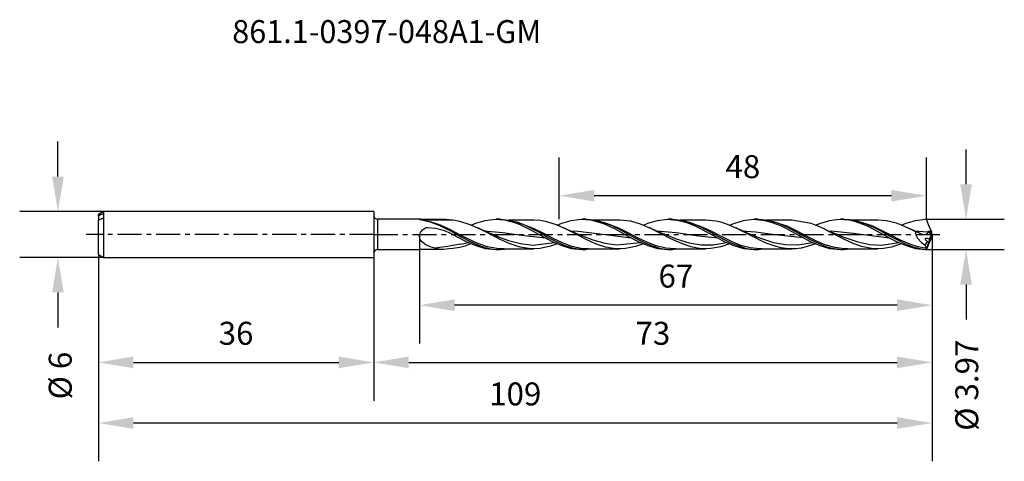
# Model space of a CAD drawing. Extents: x -46 to 82, y -30 to 28.
import ezdxf
from ezdxf.enums import TextEntityAlignment as Align

# ---------------------------------------------------------------- set-up
doc = ezdxf.new("R2010")
doc.units = 0
doc.header["$MEASUREMENT"] = 0
doc.linetypes.add('CENTER', pattern=[5.059896, 3.162435, -0.632487, 0.632487, -0.632487])
doc.layers.get('DEFPOINTS').update_dxf_attribs({"linetype": 'CONTINUOUS'})
for name, color, linetype in [('1', 4, 'CONTINUOUS'), ('2', 7, 'CONTINUOUS'), ('SK1', 4, 'CONTINUOUS'), ('SK2', 7, 'CONTINUOUS'), ('SK4', 2, 'CENTER'), ('SK6', 5, 'CONTINUOUS')]:
    doc.layers.add(name, color=color, linetype=linetype)
doc.styles.add('SANDVIK_STYLE', font='simplex.shx', dxfattribs={"height": 3})
doc.dimstyles.new('SANDVIK_DIM', dxfattribs={"dimscale": 0, "dimtxt": 4.5, "dimasz": 4.57, "dimexe": 5, "dimexo": 0, "dimgap": 2.3, "dimtad": 1, "dimdsep": 46, "dimtxsty": 'SANDVIK_STYLE', "dimcen": 0.09, "dimclrd": 256, "dimclre": 256, "dimclrt": 256, "dimadec": 0, "dimazin": 0, "dimtfac": 1, "dimtofl": 0, "dimtmove": 2, "dimatfit": 3, "dimfxl": 1, "dimtolj": 1, "dimtzin": 0, "dimarcsym": 0})

# ---------------------------------------------------------------- blocks, each defined once
blk = doc.blocks.new('*D2')
at = {"layer": 'DEFPOINTS', "color": 0}
for p in [(-35.35, 3), (-41.29, -3), (-35.35, -3)]:
    blk.add_point(p, dxfattribs=at)
at = {"layer": 'SK2', "lineweight": -2}
for p, q in [((-41.29, 7.57), (-41.29, 12.14)), ((-35.35, 3), (-46.29, 3)), ((-35.35, -3), (-46.29, -3)), ((-41.29, -7.57), (-41.29, -12.14))]:
    blk.add_line(p, q, dxfattribs=at)
at = {"layer": 'SK2'}
for points in [[(-42.05, 7.57), (-40.53, 7.57), (-41.29, 3)], [(-42.05, -7.57), (-40.53, -7.57), (-41.29, -3)]]:
    blk.add_solid(points, dxfattribs=at)
at = {"layer": 'SK2', "insert": (-40.99, -18.43), "char_height": 3, "attachment_point": 5, "rotation": 90, "style": 'SANDVIK_STYLE'}
blk.add_mtext('\\A1;%%C 6 ', dxfattribs=at)
blk = doc.blocks.new('*D3')
at = {"layer": '2', "lineweight": -2}
for p, q in [((77.44, 6.55), (77.44, 11.12)), ((72.26, 1.98), (82.44, 1.98)), ((72.26, -1.98), (82.44, -1.98)), ((77.44, -6.55), (77.44, -11.12))]:
    blk.add_line(p, q, dxfattribs=at)
at = {"layer": '2'}
for points in [[(76.68, 6.55), (78.2, 6.55), (77.44, 1.98)], [(76.68, -6.55), (78.2, -6.55), (77.44, -1.98)]]:
    blk.add_solid(points, dxfattribs=at)
at = {"layer": 'DEFPOINTS', "color": 0}
for p in [(72.26, 1.98), (72.26, -1.98), (77.44, -1.98)]:
    blk.add_point(p, dxfattribs=at)
at = {"layer": '2', "insert": (77.53, -19.69), "char_height": 3, "attachment_point": 5, "rotation": 90, "style": 'SANDVIK_STYLE'}
blk.add_mtext('\\A1;%%C 3.97 ', dxfattribs=at)
blk = doc.blocks.new('*D4')
at = {"layer": 'DEFPOINTS', "color": 0}
for p in [(24.26, 5.06), (24.26, 1.98), (72.26, 1.98)]:
    blk.add_point(p, dxfattribs=at)
at = {"layer": 'SK2', "lineweight": -2}
for p, q in [((24.26, 1.98), (24.26, 10.06)), ((72.26, 1.98), (72.26, 10.06)), ((67.69, 5.06), (28.83, 5.06))]:
    blk.add_line(p, q, dxfattribs=at)
at = {"layer": 'SK2'}
for points in [[(28.83, 5.82), (28.83, 4.3), (24.26, 5.06)], [(67.69, 5.82), (67.69, 4.3), (72.26, 5.06)]]:
    blk.add_solid(points, dxfattribs=at)
at = {"layer": 'SK2', "insert": (48.26, 8.86), "char_height": 3, "attachment_point": 5, "style": 'SANDVIK_STYLE'}
blk.add_mtext('\\A1;48 ', dxfattribs=at)
blk = doc.blocks.new('*D5')
at = {"layer": '2', "lineweight": -2}
for p, q in [((73, 0), (73, -21.71)), ((0, -3), (0, -21.71)), ((4.57, -16.71), (68.43, -16.71))]:
    blk.add_line(p, q, dxfattribs=at)
at = {"layer": '2'}
for points in [[(4.57, -15.95), (4.57, -17.47), (0, -16.71)], [(68.43, -15.95), (68.43, -17.47), (73, -16.71)]]:
    blk.add_solid(points, dxfattribs=at)
at = {"layer": 'DEFPOINTS', "color": 0}
for p in [(73, 0), (0, -3), (73, -16.71)]:
    blk.add_point(p, dxfattribs=at)
at = {"layer": '2', "insert": (36.5, -12.91), "char_height": 3, "attachment_point": 5, "style": 'SANDVIK_STYLE'}
blk.add_mtext('\\A1;73 ', dxfattribs=at)
blk = doc.blocks.new('*D6')
at = {"layer": 'DEFPOINTS', "color": 0}
for p in [(73, 0), (-36, -2.63), (-36, -24.63)]:
    blk.add_point(p, dxfattribs=at)
at = {"layer": 'SK2', "lineweight": -2}
for p, q in [((73, 0), (73, -29.63)), ((-36, -2.63), (-36, -29.63)), ((68.43, -24.63), (-31.43, -24.63))]:
    blk.add_line(p, q, dxfattribs=at)
at = {"layer": 'SK2'}
for points in [[(-31.43, -23.87), (-31.43, -25.39), (-36, -24.63)], [(68.43, -23.87), (68.43, -25.39), (73, -24.63)]]:
    blk.add_solid(points, dxfattribs=at)
at = {"layer": 'SK2', "insert": (18.5, -20.83), "char_height": 3, "attachment_point": 5, "style": 'SANDVIK_STYLE'}
blk.add_mtext('\\A1;109 ', dxfattribs=at)
blk = doc.blocks.new('*D7')
at = {"layer": '2', "lineweight": -2}
for p, q in [((6, 0), (6, -14.24)), ((73, 0), (73, -14.24)), ((68.43, -9.24), (10.57, -9.24))]:
    blk.add_line(p, q, dxfattribs=at)
at = {"layer": '2'}
for points in [[(10.57, -8.47), (10.57, -10), (6, -9.24)], [(68.43, -8.47), (68.43, -10), (73, -9.24)]]:
    blk.add_solid(points, dxfattribs=at)
at = {"layer": 'DEFPOINTS', "color": 0}
for p in [(6, 0), (73, 0), (6, -9.24)]:
    blk.add_point(p, dxfattribs=at)
at = {"layer": '2', "insert": (39.5, -5.44), "char_height": 3, "attachment_point": 5, "style": 'SANDVIK_STYLE'}
blk.add_mtext('\\A1;67 ', dxfattribs=at)
blk = doc.blocks.new('*D8')
at = {"layer": 'DEFPOINTS', "color": 0}
for p in [(-36, -2.63), (0, -3), (0, -16.71)]:
    blk.add_point(p, dxfattribs=at)
at = {"layer": 'SK2', "lineweight": -2}
for p, q in [((-36, -2.63), (-36, -21.71)), ((0, -3), (0, -21.71)), ((-31.43, -16.71), (-4.57, -16.71))]:
    blk.add_line(p, q, dxfattribs=at)
at = {"layer": 'SK2'}
for points in [[(-31.43, -15.95), (-31.43, -17.47), (-36, -16.71)], [(-4.57, -15.95), (-4.57, -17.47), (0, -16.71)]]:
    blk.add_solid(points, dxfattribs=at)
at = {"layer": 'SK2', "insert": (-18, -12.91), "char_height": 3, "attachment_point": 5, "style": 'SANDVIK_STYLE'}
blk.add_mtext('\\A1;36 ', dxfattribs=at)

msp = doc.modelspace()

# ---------------------------------------------------------------- linework, layer by layer
at = {"layer": '1'}
for p, q in [((0.000005, 2.4845), (0.000005, -2.484501)), ((0.500005, 1.9845), (0.500005, 1.840175)), ((6.03007, 1.9845), (0.500005, 1.9845)), ((0.500005, 1.840175), (0.500005, 1.428145)), ((0.500005, 1.428145), (0.500005, 0.808355)), ((5.968979, 1.959211), (5.967029, 1.94574)), ((5.967029, 1.94574), (6.225552, 1.912518)), ((6.021555, 1.984422), (5.968979, 1.959211)), ((6.093608, 1.980222), (6.021555, 1.984422)), ((6.159047, 1.974514), (6.093608, 1.980222)), ((6.209262, 1.971538), (6.159047, 1.974514)), ((6.266005, 1.970324), (6.209262, 1.971538)), ((6.225552, 1.912518), (7.262819, 1.681572)), ((6.266005, 1.970324), (6.266005, 1.903513)), ((9.114414, 1.970324), (6.266005, 1.970324)), ((10.352819, 1.848447), (6.513313, 1.848447)), ((7.262819, 1.681572), (8.300074, 1.310516)), ((8.720313, 1.196343), (7.386903, 1.636478)), ((7.63346, 1.550309), (7.708831, 1.526165)), ((7.708831, 1.526165), (7.913288, 1.456647)), ((7.913288, 1.456647), (8.116534, 1.3815)), ((8.116534, 1.3815), (8.311762, 1.303449)), ((8.300074, 1.310516), (9.337341, 0.830274)), ((8.311762, 1.303449), (8.506069, 1.219991)), ((9.476577, 1.935427), (9.114414, 1.970324)), ((9.878188, 1.896264), (9.476577, 1.935427)), ((10.352819, 1.848447), (9.878188, 1.896264)), ((11.269515, 1.694326), (10.352819, 1.848447)), ((12.600139, 1.278517), (11.269515, 1.694326)), ((12.74956, 1.199825), (13.341179, 1.459714)), ((13.341179, 1.459714), (14.583327, 1.829768)), ((14.583327, 1.829768), (15.861422, 1.982868)), ((15.861422, 1.982868), (17.102977, 1.892234)), ((16.508597, 1.9845), (16.006435, 1.9845)), ((16.50896, 1.977987), (16.598187, 1.98387)), ((16.598187, 1.98387), (17.635454, 1.886971)), ((17.102977, 1.892234), (18.380491, 1.564207)), ((17.635454, 1.886971), (18.672709, 1.632853)), ((20.918781, 1.885269), (17.64243, 1.885269)), ((18.380491, 1.564207), (18.998973, 1.331003)), ((18.672709, 1.632853), (19.709976, 1.242691)), ((20.991874, 0.737947), (18.765024, 1.596842)), ((18.957951, 1.526377), (19.003539, 1.511358)), ((18.998973, 1.331003), (19.621864, 1.056196)), ((19.003539, 1.511358), (19.195945, 1.444835)), ((19.195945, 1.444835), (19.387939, 1.373285)), ((19.387939, 1.373285), (19.592541, 1.291189)), ((19.592541, 1.291189), (19.796671, 1.203243)), ((21.765507, 1.829707), (20.896095, 1.867405)), ((22.433368, 1.71372), (21.765507, 1.829707)), ((23.745207, 1.318565), (22.433368, 1.71372)), ((24.389584, 1.05612), (23.745207, 1.318565)), ((23.996827, 1.198823), (24.58199, 1.456247)), ((24.58199, 1.456247), (25.823144, 1.827609)), ((25.823144, 1.827609), (27.100283, 1.982605)), ((27.100283, 1.982605), (28.341656, 1.894117)), ((27.758806, 1.9845), (27.256548, 1.9845)), ((27.759266, 1.969367), (28.008076, 1.979668)), ((28.008076, 1.979668), (29.045343, 1.857661)), ((28.341656, 1.894117), (29.618976, 1.568077)), ((32.168518, 1.885263), (28.810716, 1.885263)), ((29.045343, 1.857661), (30.082611, 1.580885)), ((29.618976, 1.568077), (30.237434, 1.335751)), ((30.082611, 1.580885), (31.119866, 1.172392)), ((32.036282, 0.836278), (30.088497, 1.567692)), ((30.237434, 1.335751), (30.860313, 1.061716)), ((30.350957, 1.478463), (30.467313, 1.437259)), ((30.467313, 1.437259), (30.787425, 1.314541)), ((30.787425, 1.314541), (31.106894, 1.178184)), ((33.592195, 1.733171), (32.144209, 1.87522)), ((34.885503, 1.35922), (33.592195, 1.733171)), ((36.216357, 0.791986), (34.885503, 1.35922)), ((35.246164, 1.199183), (35.830164, 1.455578)), ((35.830164, 1.455578), (37.107303, 1.834864)), ((37.107303, 1.834864), (38.348664, 1.982571)), ((38.348664, 1.982571), (39.626117, 1.888325)), ((39.008483, 1.9845), (38.506394, 1.9845)), ((39.008543, 1.964649), (39.417978, 1.971517)), ((39.417978, 1.971517), (40.455233, 1.824651)), ((39.626117, 1.888325), (40.244732, 1.755345)), ((43.418424, 1.885266), (40.027146, 1.885266)), ((40.244732, 1.755345), (40.867659, 1.568592)), ((40.455233, 1.824651), (41.4925, 1.525765)), ((40.867659, 1.568592), (41.481139, 1.338325)), ((43.080691, 0.931851), (41.11395, 1.627491)), ((41.481139, 1.338325), (42.098919, 1.066924)), ((41.4925, 1.525765), (42.529767, 1.099749)), ((41.696775, 1.444705), (41.847578, 1.388752)), ((41.847578, 1.388752), (42.038906, 1.312539)), ((42.038906, 1.312539), (42.22987, 1.23071)), ((44.737615, 1.754094), (43.425752, 1.885191)), ((45.382028, 1.602096), (44.737615, 1.754094)), ((46.049841, 1.390078), (45.382028, 1.602096)), ((47.361546, 0.841728), (46.049841, 1.390078)), ((46.496301, 1.199337), (47.069049, 1.451327)), ((47.069049, 1.451327), (48.346188, 1.832526)), ((48.346188, 1.832526), (49.587561, 1.98229)), ((49.587561, 1.98229), (50.865002, 1.890217)), ((50.257941, 1.9845), (49.756458, 1.9845)), ((50.257832, 1.963929), (50.827868, 1.959435)), ((50.827868, 1.959435), (51.865135, 1.788001)), ((50.865002, 1.890217), (51.483508, 1.758203)), ((54.643999, 1.885269), (51.276629, 1.885269)), ((51.483508, 1.758203), (52.106375, 1.572377)), ((51.865135, 1.788001), (52.90239, 1.467596)), ((52.106375, 1.572377), (52.720073, 1.342864)), ((54.125099, 1.024357), (52.244593, 1.655387)), ((52.720073, 1.342864), (53.338058, 1.072065)), ((52.90239, 1.467596), (53.939657, 1.02492)), ((53.038162, 1.411213), (53.096516, 1.389109)), ((53.096516, 1.389109), (53.273649, 1.318483)), ((53.273649, 1.318483), (53.450297, 1.2429)), ((57.208522, 1.422101), (54.644156, 1.879916)), ((58.501685, 0.893064), (57.208522, 1.422101)), ((57.747406, 1.199913), (58.308068, 1.44726)), ((58.308068, 1.44726), (59.585315, 1.830189)), ((59.585315, 1.830189), (60.826688, 1.981993)), ((60.826688, 1.981993), (62.104093, 1.892034)), ((61.507497, 1.9845), (61.006461, 1.9845)), ((61.507109, 1.967211), (62.237769, 1.943445)), ((62.104093, 1.892034), (62.722684, 1.760989)), ((62.237769, 1.943445), (63.275024, 1.747787)), ((65.893736, 1.885263), (62.546254, 1.885263)), ((62.722684, 1.760989), (63.345623, 1.57604)), ((63.275024, 1.747787), (64.312292, 1.40651)), ((63.345623, 1.57604), (63.959188, 1.347321)), ((65.169507, 1.11349), (63.627874, 1.627851)), ((63.959188, 1.347321), (64.577016, 1.077179)), ((64.312292, 1.40651), (65.349559, 0.948051)), ((64.428806, 1.356992), (64.713587, 1.237383)), ((67.037464, 1.789951), (65.893845, 1.879468)), ((68.341769, 1.461682), (67.037464, 1.789951)), ((68.982585, 1.226416), (68.341769, 1.461682)), ((69.000583, 1.200119), (69.593643, 1.460622)), ((69.593643, 1.460622), (70.835319, 1.830179)), ((70.835319, 1.830179), (72.112857, 1.982905)), ((72.112857, 1.982905), (72.257555, 1.9845)), ((72.413396, 1.597387), (72.257555, 1.9845)), ((72.590178, 1.162215), (72.413396, 1.597387)), ((0.500005, 0.808355), (0.500005, 0.070966)), ((0.500005, 0.070966), (0.500005, -0.559019)), ((5.989568, -0.005158), (6.095618, 0.242234)), ((6.095618, 0.242234), (6.38763, 0.597164)), ((6.38763, 0.597164), (6.834091, 0.926113)), ((6.834091, 0.926113), (7.060785, 0.920551)), ((7.060785, 0.920551), (8.074858, 0.809427)), ((8.074858, 0.809427), (9.102254, 0.544914)), ((8.506069, 1.219991), (8.556357, 1.199144)), ((8.556357, 1.199144), (8.606645, 1.178293)), ((9.947466, 0.637184), (8.720313, 1.196343)), ((9.102254, 0.544914), (10.104785, 0.131834)), ((9.337341, 0.830274), (10.374608, 0.280858)), ((11.174632, 0.003928), (9.947466, 0.637184)), ((10.104785, 0.131834), (10.835821, -0.25098)), ((10.374608, 0.280858), (11.411863, -0.291957)), ((12.401786, -0.629787), (11.174632, 0.003928)), ((13.893289, 0.706538), (12.600139, 1.278517)), ((13.718978, 0.792401), (13.589153, 0.853664)), ((13.849081, 0.731767), (13.718978, 0.792401)), ((14.197594, 0.573164), (13.849081, 0.731767)), ((15.224009, 0.023631), (13.893289, 0.706538)), ((14.547791, 0.418483), (14.197594, 0.573164)), ((14.409767, 0.493824), (16.858745, 0.272087)), ((14.946265, 0.247022), (14.547791, 0.418483)), ((15.346446, 0.079935), (14.946265, 0.247022)), ((16.517257, -0.643991), (15.224009, 0.023631)), ((15.796661, -0.101392), (15.346446, 0.079935)), ((16.858745, 0.272087), (19.328362, -0.076024)), ((19.621864, 1.056196), (20.235622, 0.754246)), ((19.709976, 1.242691), (20.747243, 0.748992)), ((19.796671, 1.203243), (19.826611, 1.190787)), ((19.826611, 1.190787), (19.856551, 1.17833)), ((20.235622, 0.754246), (20.85362, 0.427855)), ((20.747243, 0.748992), (21.784498, 0.192895)), ((20.85362, 0.427855), (21.467015, 0.091205)), ((22.219028, 0.112098), (20.991874, 0.737947)), ((21.467015, 0.091205), (22.084673, -0.250456)), ((21.784498, 0.192895), (22.821765, -0.379282)), ((23.446194, -0.526787), (22.219028, 0.112098)), ((25.057372, 0.74826), (24.389584, 1.05612)), ((25.106836, 0.729287), (24.8374, 0.855975)), ((26.369065, 0.078854), (25.057372, 0.74826)), ((25.37735, 0.605121), (25.106836, 0.729287)), ((25.773886, 0.428633), (25.37735, 0.605121)), ((25.63442, 0.466791), (26.736667, 0.420255)), ((26.172481, 0.25702), (25.773886, 0.428633)), ((26.525803, 0.109085), (26.172481, 0.25702)), ((27.013382, -0.259491), (26.369065, 0.078854)), ((26.880493, -0.035301), (26.525803, 0.109085)), ((26.736667, 0.420255), (29.205956, 0.123934)), ((29.205956, 0.123934), (33.670194, -0.423171)), ((30.860313, 1.061716), (31.473817, 0.760362)), ((31.119866, 1.172392), (32.157133, 0.666215)), ((31.473817, 0.760362), (32.0915, 0.434322)), ((33.263436, 0.2199), (32.036282, 0.836278)), ((32.0915, 0.434322), (33.322735, -0.243855)), ((32.157133, 0.666215), (33.1944, 0.104534)), ((33.1944, 0.104534), (34.231655, -0.465856)), ((34.490602, -0.422045), (33.263436, 0.2199)), ((36.187022, 0.807086), (36.08199, 0.856714)), ((36.292261, 0.757913), (36.187022, 0.807086)), ((37.509725, 0.136336), (36.216357, 0.791986)), ((36.517307, 0.654682), (36.292261, 0.757913)), ((36.743105, 0.553156), (36.517307, 0.654682)), ((36.920468, 0.474424), (36.743105, 0.553156)), ((36.907618, 0.491644), (36.967304, 0.491665)), ((37.098171, 0.396492), (36.920468, 0.474424)), ((36.967304, 0.491665), (39.554053, 0.247167)), ((37.229776, 0.339464), (37.098171, 0.396492)), ((37.361575, 0.282936), (37.229776, 0.339464)), ((37.548494, 0.20375), (37.361575, 0.282936)), ((38.840591, -0.555824), (37.509725, 0.136336)), ((37.735789, 0.125566), (37.548494, 0.20375)), ((37.965778, 0.03118), (37.735789, 0.125566)), ((38.196359, -0.061638), (37.965778, 0.03118)), ((39.554053, 0.247167), (42.141177, -0.120934)), ((42.098919, 1.066924), (42.71246, 0.766079)), ((42.22987, 1.23071), (42.293166, 1.204539)), ((42.293166, 1.204539), (42.356461, 1.178372)), ((42.529767, 1.099749), (43.567034, 0.582112)), ((42.71246, 0.766079), (43.330239, 0.440475)), ((44.307844, 0.32698), (43.080691, 0.931851)), ((43.330239, 0.440475), (44.561499, -0.237645)), ((43.567034, 0.582112), (44.604289, 0.015973)), ((45.534998, -0.315916), (44.307844, 0.32698)), ((44.604289, 0.015973), (45.641556, -0.551497)), ((47.564804, 0.748487), (47.323176, 0.86223)), ((48.00585, 0.526241), (47.361546, 0.841728)), ((47.807304, 0.636778), (47.564804, 0.748487)), ((48.191389, 0.46488), (47.807304, 0.636778)), ((48.673748, 0.181425), (48.00585, 0.526241)), ((48.13272, 0.469165), (49.902391, 0.354661)), ((48.577412, 0.297554), (48.191389, 0.46488)), ((48.941403, 0.144069), (48.577412, 0.297554)), ((49.33668, -0.167073), (48.673748, 0.181425)), ((49.306824, -0.00567), (48.941403, 0.144069)), ((49.902391, 0.354661), (52.489382, 0.01022)), ((52.489382, 0.01022), (56.171618, -0.415738)), ((53.338058, 1.072065), (53.951647, 0.771672)), ((53.450297, 1.2429), (53.528478, 1.210595)), ((53.528478, 1.210595), (53.606647, 1.178287)), ((53.939657, 1.02492), (54.976924, 0.496849)), ((53.951647, 0.771672), (54.569427, 0.446292)), ((55.352252, 0.432981), (54.125099, 1.024357)), ((54.569427, 0.446292), (55.80059, -0.231725)), ((54.976924, 0.496849), (56.014191, -0.07262)), ((56.579406, -0.208749), (55.352252, 0.432981)), ((59.832599, 0.22913), (58.501685, 0.893064)), ((58.885309, 0.7163), (58.576087, 0.861579)), ((59.195925, 0.574279), (58.885309, 0.7163)), ((59.603894, 0.393721), (59.195925, 0.574279)), ((59.41098, 0.46574), (60.250669, 0.439873)), ((60.013983, 0.218281), (59.603894, 0.393721)), ((61.126004, -0.44694), (59.832599, 0.22913)), ((60.355266, 0.076365), (60.013983, 0.218281)), ((60.250669, 0.439873), (62.689607, 0.161341)), ((60.697808, -0.062213), (60.355266, 0.076365)), ((62.689607, 0.161341), (67.433794, -0.440806)), ((64.577016, 1.077179), (65.808385, 0.452205)), ((64.713587, 1.237383), (64.785191, 1.20781)), ((64.785191, 1.20781), (64.856783, 1.178233)), ((66.39666, 0.537556), (65.169507, 1.11349)), ((65.349559, 0.948051), (66.386814, 0.41059)), ((65.808385, 0.452205), (67.074889, -0.244948)), ((66.386814, 0.41059), (67.424081, -0.161072)), ((67.623814, -0.100889), (66.39666, 0.537556)), ((69.87903, 0.83348), (68.982585, 1.226416)), ((70.067149, 0.747506), (69.827543, 0.860193)), ((70.76363, 0.394681), (69.87903, 0.83348)), ((70.307553, 0.636657), (70.067149, 0.747506)), ((70.691335, 0.46396), (70.307553, 0.636657)), ((70.63263, 0.475127), (72.446618, 0.34975)), ((71.077661, 0.297442), (70.691335, 0.46396)), ((70.76363, 0.394681), (70.875711, -0.052954)), ((70.841253, 0.372698), (70.76363, 0.394681)), ((71.249877, 0.223028), (70.841253, 0.372698)), ((71.135385, 0.273352), (71.077661, 0.297442)), ((71.19317, 0.249429), (71.135385, 0.273352)), ((71.326677, 0.185234), (71.249877, 0.223028)), ((71.361474, 0.166164), (71.326677, 0.185234)), ((71.377812, 0.156563), (71.361474, 0.166164)), ((71.382851, 0.153483), (71.377812, 0.156563)), ((71.487835, 0.094917), (71.382851, 0.153483)), ((71.902393, -0.039692), (71.487835, 0.094917)), ((72.312263, 0.065056), (72.160129, -0.020434)), ((72.401623, 0.187223), (72.312263, 0.065056)), ((72.444353, 0.339134), (72.401623, 0.187223)), ((72.445274, 0.344487), (72.444353, 0.339134)), ((72.975983, -0.038998), (72.444353, 0.339134)), ((72.446618, 0.34975), (72.445274, 0.344487)), ((72.448108, 0.354585), (72.446618, 0.34975)), ((72.458936, 0.37387), (72.448108, 0.354585)), ((72.477769, 0.390581), (72.458936, 0.37387)), ((72.505771, 0.403153), (72.477769, 0.390581)), ((72.556083, 0.408758), (72.505771, 0.403153)), ((72.970787, 0.113796), (72.556083, 0.408758)), ((72.66877, 0.403855), (72.556083, 0.408758)), ((72.900236, 0.399916), (72.590178, 1.162215)), ((73.000266, 0.006663), (72.655399, -0.804119)), ((72.898335, 0.393906), (72.66877, 0.403855)), ((72.898335, 0.393906), (72.900236, 0.399916)), ((72.922861, 0.310992), (72.898335, 0.393906)), ((72.900236, 0.399916), (72.922861, 0.310992)), ((72.970787, 0.113796), (72.922861, 0.310992)), ((72.99375, 0.032306), (72.970787, 0.113796)), ((72.975983, -0.038998), (72.99375, 0.032306)), ((72.99375, 0.032306), (73.000266, 0.006663)), ((73.000266, 0.006663), (73.000266, -0.006663)), ((0.500005, -0.559019), (0.500005, -1.131782)), ((0.500005, -1.131782), (0.500005, -1.588689)), ((5.95998, -0.312477), (5.989568, -0.005158)), ((6.050672, -0.636579), (5.95998, -0.312477)), ((6.229089, -0.906121), (6.050672, -0.636579)), ((6.811587, -1.366493), (6.229089, -0.906121)), ((11.334506, -1.279726), (9.634247, -1.576176)), ((10.835457, -0.250786), (12.070677, -0.901602)), ((11.334506, -1.279726), (12.410518, -1.038765)), ((11.411863, -0.291957), (12.44913, -0.840451)), ((12.748761, -1.200032), (11.937304, -1.511671)), ((12.070677, -0.901602), (13.341179, -1.459715)), ((13.62894, -1.190264), (12.401786, -0.629787)), ((12.44913, -0.840451), (13.486398, -1.31892)), ((14.856093, -1.61232), (13.62894, -1.190264)), ((16.249153, -0.276738), (15.796661, -0.101392)), ((15.961707, -0.166925), (16.056384, -0.203211)), ((16.056384, -0.203211), (17.630597, -0.76776)), ((17.848074, -1.243456), (16.517257, -0.643991)), ((17.630597, -0.76776), (19.204932, -1.186383)), ((19.141394, -1.66397), (17.848074, -1.243456)), ((19.204932, -1.186383), (20.779351, -1.379461)), ((19.328362, -0.076024), (22.435512, -0.424195)), ((20.779351, -1.379461), (23.647902, -1.048368)), ((22.084673, -0.250456), (23.315836, -0.899248)), ((22.821765, -0.379282), (23.85902, -0.91986)), ((23.99702, -1.20294), (23.096276, -1.539815)), ((23.315836, -0.899248), (24.58199, -1.456248)), ((24.673348, -1.104407), (23.446194, -0.526787)), ((23.85902, -0.91986), (24.896287, -1.383793)), ((25.900502, -1.553603), (24.673348, -1.104407)), ((27.189364, -0.157475), (26.880493, -0.035301)), ((27.681316, -0.601267), (27.013382, -0.259491)), ((27.499302, -0.276799), (27.189364, -0.157475)), ((27.304207, -0.198276), (28.651048, -0.692208)), ((28.344272, -0.919924), (27.681316, -0.601267)), ((28.993251, -1.201458), (28.344272, -0.919924)), ((28.651048, -0.692208), (30.225286, -1.137878)), ((29.637676, -1.442083), (28.993251, -1.201458)), ((30.225286, -1.137878), (31.799693, -1.367189)), ((31.799693, -1.367189), (34.895652, -1.061303)), ((33.322735, -0.243855), (34.58913, -0.910728)), ((34.231655, -0.465856), (35.268922, -0.997432)), ((35.717756, -1.014917), (34.490602, -0.422045)), ((34.58913, -0.910728), (35.830164, -1.455579)), ((35.247993, -1.214946), (34.885503, -1.359221)), ((35.268922, -0.997432), (36.306189, -1.445906)), ((36.94491, -1.489764), (35.717756, -1.014917)), ((38.470362, -0.169553), (38.196359, -0.061638)), ((38.745187, -0.27523), (38.470362, -0.169553)), ((38.668315, -0.23928), (39.671366, -0.613791)), ((40.133959, -1.156561), (38.840591, -0.555824)), ((39.671366, -0.613791), (41.245519, -1.084718)), ((41.464595, -1.618208), (40.133959, -1.156561)), ((41.245519, -1.084718), (42.819842, -1.349382)), ((42.141177, -0.120934), (44.933702, -0.436097)), ((44.394285, -1.3575), (46.15279, -1.053603)), ((44.561499, -0.237645), (45.827894, -0.905256)), ((46.496955, -1.208175), (45.382028, -1.602098)), ((46.762152, -0.92208), (45.534998, -0.315916)), ((45.641556, -0.551497), (46.678811, -1.073017)), ((45.827894, -0.905256), (47.069049, -1.451329)), ((46.678811, -1.073017), (47.716079, -1.505138)), ((47.989318, -1.421009), (46.762152, -0.92208)), ((49.650202, -0.142147), (49.306824, -0.00567)), ((49.985611, -0.502778), (49.33668, -0.167073)), ((49.9949, -0.275121), (49.650202, -0.142147)), ((49.74907, -0.17609), (50.691721, -0.532833)), ((50.629999, -0.819871), (49.985611, -0.502778)), ((51.297776, -1.120399), (50.629999, -0.819871)), ((50.691721, -0.532833), (52.265995, -1.027206)), ((52.609457, -1.589113), (51.297776, -1.120399)), ((52.265995, -1.027206), (53.840281, -1.326137)), ((55.414603, -1.372886), (57.403326, -1.044233)), ((55.80059, -0.231725), (57.066997, -0.899741)), ((56.014191, -0.07262), (57.051446, -0.636043)), ((57.748787, -1.213023), (56.545663, -1.625604)), ((57.80656, -0.826199), (56.579406, -0.208749)), ((57.051446, -0.636043), (58.088713, -1.146465)), ((57.066997, -0.899741), (58.308068, -1.447261)), ((59.033726, -1.347574), (57.80656, -0.826199)), ((58.088713, -1.146465), (59.12598, -1.561371)), ((60.970441, -0.169586), (60.697808, -0.062213)), ((60.968685, -0.165738), (61.712123, -0.449684)), ((61.243898, -0.274737), (60.970441, -0.169586)), ((62.456567, -1.081424), (61.126004, -0.44694)), ((61.712123, -0.449684), (63.2863, -0.965411)), ((63.749681, -1.557276), (62.456567, -1.081424)), ((63.2863, -0.965411), (64.860526, -1.297464)), ((66.434848, -1.382742), (68.641763, -1.039036)), ((67.074889, -0.244948), (68.316274, -0.899525)), ((67.424081, -0.161072), (68.461348, -0.719314)), ((68.850968, -0.727601), (67.623814, -0.100889)), ((68.982585, -1.226417), (67.696484, -1.651408)), ((68.316274, -0.899525), (69.593643, -1.460623)), ((68.461348, -0.719314), (69.498615, -1.217622)), ((70.078122, -1.269705), (68.850968, -0.727601)), ((69.002436, -1.217715), (68.982585, -1.226417)), ((69.498615, -1.217622), (70.53587, -1.614487)), ((71.169819, -1.629455), (70.078122, -1.269705)), ((70.875711, -0.052954), (71.104985, -0.490582)), ((71.104985, -0.490582), (71.605281, -1.058278)), ((71.605281, -1.058278), (72.092582, -1.414805)), ((72.160129, -0.020434), (71.902393, -0.039692)), ((72.092582, -1.414805), (72.404433, -0.929121)), ((72.118913, -0.608858), (72.120427, -0.567827)), ((72.128832, -0.650541), (72.118913, -0.608858)), ((72.120427, -0.567827), (72.131957, -0.537312)), ((72.15853, -0.710445), (72.128832, -0.650541)), ((72.131957, -0.537312), (72.15922, -0.506282)), ((72.19696, -0.762337), (72.15853, -0.710445)), ((72.15922, -0.506282), (72.218882, -0.47801)), ((72.331654, -0.882813), (72.19696, -0.762337)), ((72.218882, -0.47801), (72.359184, -0.471342)), ((72.61365, -0.902259), (72.261818, -1.729429)), ((72.404433, -0.929121), (72.331654, -0.882813)), ((72.359184, -0.471342), (72.644147, -0.555788)), ((72.404433, -0.929121), (72.429129, -0.971974)), ((72.590178, -1.162217), (72.413396, -1.59739)), ((72.429129, -0.971974), (72.469739, -0.998244)), ((72.469739, -0.998244), (72.524859, -0.991808)), ((72.524859, -0.991808), (72.585781, -0.942167)), ((72.585781, -0.942167), (72.61365, -0.902259)), ((72.900236, -0.399917), (72.590178, -1.162217)), ((72.61365, -0.902259), (72.634506, -0.855191)), ((72.634506, -0.855191), (72.655399, -0.804119)), ((72.644147, -0.555788), (72.975983, -0.038998)), ((72.664652, -0.606763), (72.644147, -0.555788)), ((72.655399, -0.804119), (72.668225, -0.746023)), ((72.6729, -0.665777), (72.664652, -0.606763)), ((72.668225, -0.746023), (72.669691, -0.735752)), ((72.669691, -0.735752), (72.6729, -0.665777)), ((72.900236, -0.399917), (72.922861, -0.310993)), ((72.970787, -0.113797), (72.922861, -0.310993)), ((72.99375, -0.032307), (72.970787, -0.113797)), ((72.99375, -0.032307), (73.000266, -0.006663)), ((0.500005, -1.588689), (0.500005, -1.88297)), ((0.500005, -1.88297), (0.500005, -1.984501)), ((0.500005, -1.984501), (6.03007, -1.984501)), ((6.159047, -1.974515), (6.03007, -1.983927)), ((6.209262, -1.97154), (6.159047, -1.974515)), ((6.266005, -1.970324), (6.209262, -1.97154)), ((9.114414, -1.970324), (6.266005, -1.970324)), ((7.381647, -1.625019), (6.811587, -1.366493)), ((7.982567, -1.799135), (7.381647, -1.625019)), ((9.634247, -1.576176), (7.983621, -1.799264)), ((8.550677, -1.908833), (7.983621, -1.799382)), ((9.114414, -1.970324), (8.550677, -1.908833)), ((9.476577, -1.935426), (9.114414, -1.970324)), ((9.878188, -1.896266), (9.476577, -1.935426)), ((10.352819, -1.848449), (9.878188, -1.896266)), ((11.269515, -1.694327), (10.352819, -1.848449)), ((11.937304, -1.511671), (11.269515, -1.694327)), ((13.341179, -1.459715), (14.583327, -1.82977)), ((13.486398, -1.31892), (14.523653, -1.6875)), ((14.523653, -1.6875), (15.56092, -1.915483)), ((14.583327, -1.82977), (16.008615, -1.972126)), ((16.083247, -1.846888), (14.856093, -1.61232)), ((15.56092, -1.915483), (16.598187, -1.983873)), ((16.006435, -1.984501), (16.508597, -1.984501)), ((16.808857, -1.858593), (16.083247, -1.846888)), ((16.598187, -1.983873), (17.642684, -1.885201)), ((16.882593, -1.882419), (16.807307, -1.885272)), ((16.807367, -1.885272), (18.863068, -1.885272)), ((16.961476, -1.861056), (16.808857, -1.858593)), ((16.957879, -1.879567), (16.882593, -1.882419)), ((18.863068, -1.885272), (20.918781, -1.885272)), ((20.472199, -1.872211), (19.141394, -1.66397)), ((21.765507, -1.829709), (20.472199, -1.872211)), ((23.096276, -1.539815), (21.765507, -1.829709)), ((24.58199, -1.456248), (25.823144, -1.827611)), ((24.896287, -1.383793), (25.933554, -1.73243)), ((25.823144, -1.827611), (27.257819, -1.971378)), ((27.127655, -1.822132), (25.900502, -1.553603)), ((25.933554, -1.73243), (26.970821, -1.93673)), ((26.970821, -1.93673), (28.811201, -1.885202)), ((28.075611, -1.865875), (27.127655, -1.822132)), ((27.256548, -1.984501), (27.758806, -1.984501)), ((28.057104, -1.885266), (30.112817, -1.885266)), ((30.305453, -1.642231), (29.637676, -1.442083)), ((30.112817, -1.885266), (32.168518, -1.885266)), ((31.617098, -1.864917), (30.305453, -1.642231)), ((32.26139, -1.884253), (31.617098, -1.864917)), ((32.929275, -1.840109), (32.26139, -1.884253)), ((34.241126, -1.571089), (32.929275, -1.840109)), ((34.885503, -1.359221), (34.241126, -1.571089)), ((35.830164, -1.455579), (37.107303, -1.834864)), ((36.306189, -1.445906), (37.343444, -1.773911)), ((38.172063, -1.791361), (36.94491, -1.489764)), ((37.107303, -1.834864), (38.508065, -1.970812)), ((37.343444, -1.773911), (38.380711, -1.95412)), ((39.307314, -1.877658), (38.172063, -1.791361)), ((38.380711, -1.95412), (40.026311, -1.885384)), ((38.506394, -1.984501), (39.008483, -1.984501)), ((39.307011, -1.885269), (41.362724, -1.885269)), ((39.400792, -1.881469), (39.307193, -1.885269)), ((39.399217, -1.884645), (39.307314, -1.877658)), ((39.497055, -1.87461), (39.399217, -1.884645)), ((39.494378, -1.87767), (39.400792, -1.881469)), ((41.362724, -1.885269), (43.418424, -1.885269)), ((42.757745, -1.855598), (41.464595, -1.618208)), ((44.088647, -1.849904), (42.757745, -1.855598)), ((42.819842, -1.349382), (44.394285, -1.3575)), ((45.382028, -1.602098), (44.088647, -1.849904)), ((47.069049, -1.451329), (48.346188, -1.832528)), ((47.716079, -1.505138), (48.753346, -1.811855)), ((49.216471, -1.754691), (47.989318, -1.421009)), ((48.346188, -1.832528), (49.7563, -1.970129)), ((48.753346, -1.811855), (49.790601, -1.967613)), ((50.443625, -1.884328), (49.216471, -1.754691)), ((49.756458, -1.984501), (50.257941, -1.984501)), ((49.790601, -1.967613), (51.2756, -1.885438)), ((50.577156, -1.874589), (50.443625, -1.884328)), ((50.792102, -1.880895), (50.556966, -1.885272)), ((50.557317, -1.885272), (52.600652, -1.885272)), ((50.796801, -1.858572), (50.577156, -1.874589)), ((52.600652, -1.885272), (54.643999, -1.885272)), ((53.253749, -1.744984), (52.609457, -1.589113)), ((53.921623, -1.847053), (53.253749, -1.744984)), ((53.840281, -1.326137), (55.414603, -1.372886)), ((54.584542, -1.885014), (53.921623, -1.847053)), ((55.233473, -1.859783), (54.584542, -1.885014)), ((55.87785, -1.774447), (55.233473, -1.859783)), ((56.545663, -1.625604), (55.87785, -1.774447)), ((58.308068, -1.447261), (59.585315, -1.830189)), ((60.260879, -1.712246), (59.033726, -1.347574)), ((59.12598, -1.561371), (60.163235, -1.846186)), ((59.585315, -1.830189), (61.00548, -1.969404)), ((60.163235, -1.846186), (61.200502, -1.977183)), ((61.488033, -1.877796), (60.260879, -1.712246)), ((61.006461, -1.984501), (61.507497, -1.984501)), ((61.200502, -1.977183), (62.545575, -1.885384)), ((61.807818, -1.864031), (61.488033, -1.877796)), ((61.915466, -1.881179), (61.807079, -1.885266)), ((61.807079, -1.885266), (63.850401, -1.885266)), ((62.027463, -1.854576), (61.807818, -1.864031)), ((62.023865, -1.877093), (61.915466, -1.881179)), ((65.080353, -1.83684), (63.749681, -1.557276)), ((63.850401, -1.885266), (65.893724, -1.885266)), ((64.860526, -1.297464), (66.434848, -1.382742)), ((66.373551, -1.868383), (65.080353, -1.83684)), ((67.696484, -1.651408), (66.373551, -1.868383)), ((69.593643, -1.460623), (70.835319, -1.830182)), ((70.53587, -1.614487), (71.600703, -1.881746)), ((70.835319, -1.830182), (72.112857, -1.982905)), ((72.261516, -1.83894), (71.169819, -1.629455)), ((71.600703, -1.881746), (72.230134, -1.96297)), ((72.122159, -1.495923), (72.092582, -1.414805)), ((72.112857, -1.982905), (72.257555, -1.984501)), ((72.186363, -1.625722), (72.122159, -1.495923)), ((72.261818, -1.729429), (72.186363, -1.625722)), ((72.230134, -1.96297), (72.251039, -1.895141)), ((72.257555, -1.984501), (72.230134, -1.96297)), ((72.251039, -1.895141), (72.25936, -1.861353)), ((72.413396, -1.59739), (72.257555, -1.984501)), ((72.258488, -1.785264), (72.261818, -1.729429)), ((72.261516, -1.83894), (72.258488, -1.785264)), ((72.25936, -1.861353), (72.261697, -1.840378)), ((72.261697, -1.840378), (72.261516, -1.83894))]:
    msp.add_line(p, q, dxfattribs=at)
for centre, start, end in [((0.500005, 2.4845), 180, 270), ((0.500005, -2.484501), 90, 180)]:
    msp.add_arc(centre, 0.5, start, end, dxfattribs=at)
at = {"layer": 'SK1'}
for p, q in [((-35.350477, 3), (-35.999995, 2.624998)), ((-35.350477, 2.743005), (-35.999995, 2.425147)), ((-35.999995, 2.574556), (-35.999995, 2.624998)), ((-35.350477, 3), (-35.350477, 2.93506)), ((0, 3), (-35.350477, 3)), ((-35.350477, 2.93506), (-35.350477, 2.743005)), ((-35.350477, 2.743005), (-35.350477, 2.502162)), ((0, 3), (0, -3)), ((-35.999995, 2.425147), (-35.999995, 2.574556)), ((-35.999995, 2.425147), (-35.999995, 1.873448)), ((-35.999995, 1.873464), (-35.350477, 2.191322)), ((-35.999995, 1.256359), (-35.999995, 1.873464)), ((-35.350477, 2.502162), (-35.350477, 2.191322)), ((-35.350477, 2.191322), (-35.350477, 1.576855)), ((-35.350477, 1.576855), (-35.350477, 0.851866)), ((-35.999995, 0.530204), (-35.999995, 1.256359)), ((-35.999995, -0.241972), (-35.999995, 0.530204)), ((-35.350477, 0.851866), (-35.350477, 0.067169)), ((-35.350477, 0.067169), (-35.350477, -0.722236)), ((-35.999995, -0.993145), (-35.999995, -0.241972)), ((-35.999995, -1.658114), (-35.999995, -0.993145)), ((-35.350477, -0.722236), (-35.350477, -1.46102)), ((-35.999995, -2.179163), (-35.999995, -1.658114)), ((-35.999995, -2.51106), (-35.999995, -2.179163)), ((-35.999995, -2.625001), (-35.999995, -2.51106)), ((-35.350477, -1.46102), (-35.350477, -2.097398)), ((-35.350477, -2.097398), (-35.350477, -2.586772)), ((-35.999995, -2.625001), (-35.350477, -3)), ((-35.350477, -2.586772), (-35.350477, -2.894836)), ((-35.350477, -2.894836), (-35.350477, -3)), ((-35.350477, -3), (0, -3))]:
    msp.add_line(p, q, dxfattribs=at)
at = {"layer": 'SK4'}
for q in [(-37.61695, 0), (74.539851, 0)]:
    msp.add_line((0, 0), q, dxfattribs=at)

# ---------------------------------------------------------------- texts
at = {"layer": 'SK6', "style": 'SANDVIK_STYLE', "width": 0.754084}
msp.add_text('861.1-0397-048A1-GM', height=3, dxfattribs=at).set_placement((-18.5, 25), (21.897368, 25), align=Align.FIT)

# ---------------------------------------------------------------- dimensions: what is measured, and where the dimension line sits
at = {"layer": '2'}
dim = msp.add_linear_dim(base=(77.439014, -1.984501), p1=(72.257555, 1.9845), p2=(72.257555, -1.984501), angle=90, text='%%C <>', dimstyle='SANDVIK_DIM', override={"dimscale": 1, "dimpost": ' '}, dxfattribs=at)
dim.commit()
dim.dimension.update_dxf_attribs({"geometry": '*D3', "text_midpoint": (77.526145, -19.685176), "dimtype": 160})
for base, p1, p2, picture, middle in [((73.000266, -16.709136), (0, -3), (73.000266, 0), '*D5', (36.500133, -12.909136)), ((6.000266, -9.23641), (73.000266, 0), (6.000266, 0), '*D7', (39.500266, -5.43641))]:
    dim = msp.add_linear_dim(base=base, p1=p1, p2=p2, dimstyle='SANDVIK_DIM', override={"dimscale": 1, "dimpost": ' '}, dxfattribs=at)
    dim.commit()
    dim.dimension.update_dxf_attribs({"geometry": picture, "text_midpoint": middle})
at = {"layer": 'SK2'}
dim = msp.add_linear_dim(base=(-41.289188, -3), p1=(-35.350477, 3), p2=(-35.350477, -3), angle=90, text='%%C <>', dimstyle='SANDVIK_DIM', override={"dimscale": 1, "dimpost": ' '}, dxfattribs=at)
dim.commit()
dim.dimension.update_dxf_attribs({"geometry": '*D2', "text_midpoint": (-40.99284, -18.427988), "dimtype": 160})
for base, p1, p2, picture, middle in [((24.257555, 5.059115), (72.257555, 1.9845), (24.257555, 1.9845), '*D4', (48.257555, 8.859115)), ((-35.999995, -24.627995), (73.000266, 0), (-35.999995, -2.625001), '*D6', (18.500136, -20.827995)), ((0, -16.709136), (-35.999995, -2.625001), (0, -3), '*D8', (-17.999997, -12.909136))]:
    dim = msp.add_linear_dim(base=base, p1=p1, p2=p2, dimstyle='SANDVIK_DIM', override={"dimscale": 1, "dimpost": ' '}, dxfattribs=at)
    dim.commit()
    dim.dimension.update_dxf_attribs({"geometry": picture, "text_midpoint": middle})

doc.saveas('drawing.dxf')
